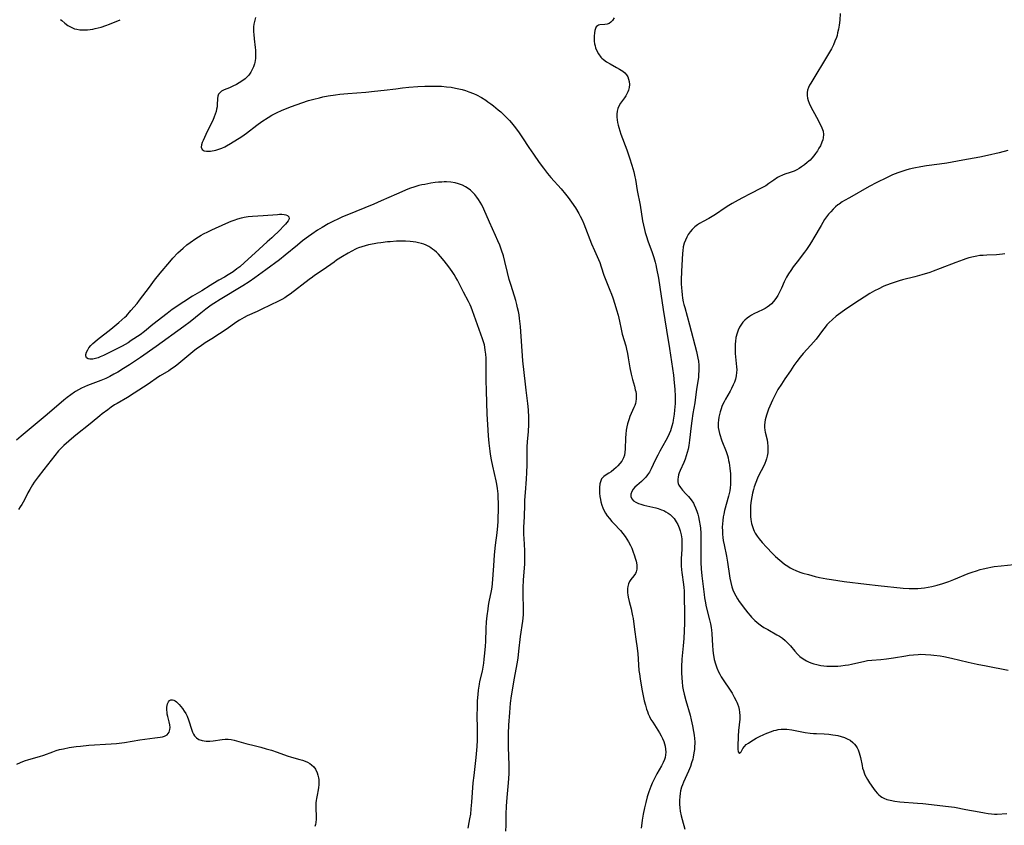
# Model space of a CAD drawing. Units: inches. Extents: x 2129106 to 2134506, y 208244 to 213694.
# Drawn here: x 2129680 to 2129889, y 209208 to 209378 of the extents above; entities that cross this region are included whole.
import ezdxf

# ---------------------------------------------------------------- set-up
doc = ezdxf.new("R2010")
doc.units = ezdxf.units.IN
doc.header["$MEASUREMENT"] = 0
doc.layers.add('c_31_T13S_R21E', color=80, linetype='Continuous')

msp = doc.modelspace()

# ---------------------------------------------------------------- linework, layer by layer
at = {"layer": 'c_31_T13S_R21E'}
for points in [[(2129688.77, 209378.45, 938), (2129689.03, 209378.2, 938), (2129689.65, 209377.65, 938), (2129690.29, 209377.17, 938), (2129690.98, 209376.77, 938), (2129691.71, 209376.47, 938), (2129692.18, 209376.35, 938), (2129692.88, 209376.25, 938), (2129693.6, 209376.22, 938), (2129694.44, 209376.25, 938), (2129695.02, 209376.31, 938), (2129695.6, 209376.4, 938), (2129696.11, 209376.5, 938), (2129696.72, 209376.64, 938), (2129697.33, 209376.81, 938), (2129698.33, 209377.14, 938), (2129699.14, 209377.46, 938), (2129701.38, 209378.39, 938)], [(2129730.06, 209378.85, 938), (2129729.82, 209378.02, 938), (2129729.71, 209377.43, 938), (2129729.65, 209376.84, 938), (2129729.62, 209376.35, 938), (2129729.63, 209375.79, 938), (2129729.66, 209375.23, 938), (2129729.76, 209374.33, 938), (2129730.01, 209372.53, 938), (2129730.06, 209371.92, 938), (2129730.08, 209371.05, 938), (2129730.03, 209370.19, 938), (2129729.89, 209369.35, 938), (2129729.81, 209369.01, 938), (2129729.62, 209368.4, 938), (2129729.37, 209367.81, 938), (2129729.06, 209367.26, 938), (2129728.61, 209366.62, 938), (2129728.23, 209366.21, 938), (2129727.83, 209365.84, 938), (2129727.16, 209365.35, 938), (2129726.61, 209365, 938), (2129726.05, 209364.69, 938), (2129725.26, 209364.3, 938), (2129724.54, 209363.98, 938), (2129723.43, 209363.53, 938), (2129722.84, 209363.22, 938), (2129722.53, 209362.99, 938), (2129722.22, 209362.61, 938), (2129722.04, 209362.18, 938), (2129721.97, 209361.7, 938), (2129721.94, 209360.37, 938), (2129721.9, 209359.9, 938), (2129721.82, 209359.44, 938), (2129721.71, 209358.97, 938), (2129721.53, 209358.39, 938), (2129721.32, 209357.8, 938), (2129720.98, 209357.02, 938), (2129719.81, 209354.69, 938), (2129718.93, 209352.83, 938), (2129718.73, 209352.36, 938), (2129718.59, 209351.92, 938), (2129718.53, 209351.39, 938), (2129718.78, 209350.88, 938), (2129719.21, 209350.63, 938), (2129719.64, 209350.55, 938), (2129720.04, 209350.53, 938), (2129720.49, 209350.55, 938), (2129720.87, 209350.61, 938), (2129721.26, 209350.68, 938), (2129721.68, 209350.79, 938), (2129722.29, 209350.98, 938), (2129722.91, 209351.21, 938), (2129723.53, 209351.48, 938), (2129723.93, 209351.68, 938), (2129724.72, 209352.15, 938), (2129727.17, 209353.67, 938), (2129728.16, 209354.36, 938), (2129730.35, 209356.03, 938), (2129731.41, 209356.8, 938), (2129732.73, 209357.69, 938), (2129733.48, 209358.14, 938), (2129734.06, 209358.46, 938), (2129734.65, 209358.76, 938), (2129735.53, 209359.16, 938), (2129736.42, 209359.54, 938), (2129737.64, 209360, 938), (2129739.87, 209360.78, 938), (2129741.24, 209361.24, 938), (2129742.42, 209361.58, 938), (2129743.6, 209361.87, 938), (2129744.33, 209362.03, 938)], [(2129805.98, 209378.76, 936), (2129805.63, 209378.23, 936), (2129805.29, 209377.87, 936), (2129804.91, 209377.6, 936), (2129804.48, 209377.44, 936), (2129804.03, 209377.37, 936), (2129802.99, 209377.33, 936), (2129802.71, 209377.26, 936), (2129802.45, 209377.12, 936), (2129802.21, 209376.87, 936), (2129802.03, 209376.52, 936), (2129801.89, 209376.09, 936), (2129801.8, 209375.61, 936), (2129801.75, 209374.92, 936), (2129801.75, 209374.38, 936), (2129801.78, 209373.83, 936), (2129801.85, 209373.27, 936), (2129801.94, 209372.85, 936), (2129802.06, 209372.44, 936), (2129802.26, 209371.9, 936), (2129802.65, 209371.15, 936), (2129803.16, 209370.48, 936), (2129803.4, 209370.22, 936), (2129803.72, 209369.93, 936), (2129804.4, 209369.44, 936), (2129805.14, 209369.02, 936), (2129806.51, 209368.29, 936), (2129807.12, 209367.94, 936), (2129807.82, 209367.47, 936), (2129808.24, 209367.1, 936), (2129808.59, 209366.69, 936), (2129808.86, 209366.26, 936), (2129809.06, 209365.81, 936), (2129809.18, 209365.3, 936), (2129809.22, 209364.67, 936), (2129809.15, 209364.03, 936), (2129809.01, 209363.49, 936), (2129808.86, 209363.1, 936), (2129808.68, 209362.72, 936), (2129808.44, 209362.27, 936), (2129808.16, 209361.84, 936), (2129807.37, 209360.7, 936), (2129807.08, 209360.22, 936), (2129806.8, 209359.59, 936), (2129806.66, 209359.01, 936), (2129806.59, 209358.39, 936), (2129806.59, 209357.75, 936), (2129806.64, 209357.17, 936), (2129806.73, 209356.62, 936), (2129806.86, 209356.06, 936), (2129806.99, 209355.57, 936), (2129807.21, 209354.88, 936), (2129807.44, 209354.18, 936), (2129808.65, 209350.84, 936), (2129809.24, 209349.13, 936), (2129809.75, 209347.55, 936), (2129810.14, 209346.16, 936), (2129810.38, 209345.14, 936), (2129810.49, 209344.52, 936), (2129810.87, 209342.24, 936), (2129811.52, 209339.09, 936), (2129812.02, 209335.79, 936), (2129812.2, 209334.87, 936), (2129812.4, 209333.95, 936), (2129812.57, 209333.29, 936), (2129812.81, 209332.51, 936), (2129813.15, 209331.53, 936), (2129814.03, 209329.07, 936), (2129814.39, 209328.02, 936), (2129814.66, 209327.07, 936), (2129814.82, 209326.45, 936), (2129814.99, 209325.68, 936), (2129815.37, 209323.65, 936), (2129815.69, 209321.77, 936), (2129816.37, 209317.04, 936), (2129817.06, 209312.64, 936), (2129817.72, 209308.78, 936), (2129818.55, 209303.12, 936), (2129818.71, 209301.46, 936), (2129818.81, 209300.13, 936), (2129818.88, 209298.62, 936), (2129818.89, 209297.88, 936), (2129818.88, 209297.14, 936), (2129818.85, 209296.42, 936), (2129818.8, 209295.7, 936), (2129818.71, 209294.87, 936), (2129818.51, 209293.6, 936), (2129818.4, 209293.03, 936), (2129818.22, 209292.31, 936), (2129818.08, 209291.81, 936), (2129817.91, 209291.32, 936), (2129817.64, 209290.66, 936), (2129817.44, 209290.22, 936), (2129816.96, 209289.3, 936), (2129815.64, 209286.99, 936), (2129815.21, 209286.21, 936), (2129814.67, 209285.13, 936), (2129813.84, 209283.3, 936), (2129813.45, 209282.58, 936), (2129813.06, 209282, 936), (2129812.68, 209281.52, 936), (2129812.27, 209281.08, 936), (2129811.76, 209280.59, 936), (2129810.78, 209279.75, 936), (2129810.37, 209279.37, 936), (2129810.02, 209278.98, 936), (2129809.71, 209278.51, 936), (2129809.53, 209277.91, 936), (2129809.55, 209277.39, 936), (2129809.75, 209276.9, 936), (2129810.11, 209276.52, 936), (2129810.57, 209276.22, 936), (2129811.12, 209275.96, 936), (2129811.62, 209275.79, 936), (2129812.31, 209275.59, 936), (2129814.8, 209275, 936), (2129815.32, 209274.85, 936), (2129816.04, 209274.62, 936), (2129816.51, 209274.43, 936), (2129816.95, 209274.21, 936), (2129817.43, 209273.92, 936), (2129817.87, 209273.59, 936), (2129818.3, 209273.2, 936), (2129818.69, 209272.75, 936), (2129819.15, 209272.08, 936), (2129819.48, 209271.47, 936), (2129819.75, 209270.82, 936), (2129819.97, 209270.15, 936), (2129820.17, 209269.28, 936), (2129820.29, 209268.43, 936), (2129820.35, 209267.29, 936), (2129820.32, 209266.26, 936), (2129820.2, 209264.22, 936), (2129820.19, 209263.53, 936), (2129820.21, 209262.71, 936), (2129820.26, 209261.88, 936), (2129820.32, 209261.31, 936), (2129820.7, 209258.77, 936), (2129820.77, 209258.13, 936), (2129820.81, 209257.44, 936), (2129820.83, 209256.78, 936), (2129820.88, 209252.16, 936), (2129820.86, 209250.59, 936), (2129820.73, 209247.37, 936), (2129820.62, 209245.79, 936), (2129820.35, 209242.96, 936), (2129820.26, 209241.34, 936), (2129820.25, 209240.16, 936), (2129820.3, 209238.98, 936), (2129820.37, 209238.18, 936), (2129820.5, 209237.19, 936), (2129820.62, 209236.48, 936), (2129820.81, 209235.56, 936), (2129821.15, 209234.21, 936), (2129822.06, 209231.11, 936), (2129822.31, 209230.17, 936), (2129822.59, 209228.9, 936), (2129822.82, 209227.65, 936), (2129822.93, 209226.92, 936), (2129823, 209226.19, 936), (2129823.05, 209225.46, 936), (2129823.05, 209225.07, 936), (2129823.04, 209224.54, 936), (2129822.99, 209223.84, 936), (2129822.9, 209223.15, 936), (2129822.73, 209222.24, 936), (2129822.62, 209221.8, 936), (2129822.39, 209221.03, 936), (2129822.13, 209220.27, 936), (2129821.73, 209219.26, 936), (2129820.67, 209216.93, 936), (2129820.44, 209216.38, 936), (2129820.27, 209215.89, 936), (2129820.07, 209215.13, 936), (2129819.95, 209214.53, 936), (2129819.87, 209213.93, 936), (2129819.82, 209213.08, 936), (2129819.83, 209212.27, 936), (2129819.89, 209211.52, 936), (2129819.99, 209210.78, 936), (2129820.19, 209209.79, 936), (2129820.38, 209209.04, 936), (2129820.99, 209207, 936)], [(2129853.85, 209379.69, 934), (2129853.75, 209378.3, 934), (2129853.62, 209377.2, 934), (2129853.49, 209376.38, 934), (2129853.32, 209375.57, 934), (2129853.19, 209375.07, 934), (2129853.05, 209374.64, 934), (2129852.75, 209373.85, 934), (2129852.41, 209373.08, 934), (2129851.99, 209372.24, 934), (2129851.38, 209371.14, 934), (2129847.63, 209364.98, 934), (2129847.37, 209364.49, 934), (2129847.14, 209364, 934), (2129846.96, 209363.48, 934), (2129846.86, 209362.94, 934), (2129846.85, 209362.36, 934), (2129846.94, 209361.78, 934), (2129847.09, 209361.24, 934), (2129847.3, 209360.69, 934), (2129847.64, 209359.96, 934), (2129848.84, 209357.75, 934), (2129849.53, 209356.43, 934), (2129849.98, 209355.47, 934), (2129850.22, 209354.76, 934), (2129850.32, 209354.06, 934), (2129850.27, 209353.39, 934), (2129850.15, 209352.92, 934), (2129849.99, 209352.45, 934), (2129849.66, 209351.71, 934), (2129849.37, 209351.17, 934), (2129849.02, 209350.61, 934), (2129848.65, 209350.06, 934), (2129848.28, 209349.56, 934), (2129847.88, 209349.08, 934), (2129847.47, 209348.63, 934), (2129847.23, 209348.41, 934), (2129846.9, 209348.13, 934), (2129846.28, 209347.66, 934), (2129845.66, 209347.23, 934), (2129845.18, 209346.91, 934), (2129844.69, 209346.62, 934), (2129844.08, 209346.31, 934), (2129843.28, 209346.02, 934), (2129842.12, 209345.65, 934), (2129841.67, 209345.47, 934), (2129841.02, 209345.17, 934), (2129840.61, 209344.94, 934), (2129839.8, 209344.42, 934), (2129838.74, 209343.68, 934), (2129838.08, 209343.24, 934), (2129837.71, 209343.01, 934), (2129837.01, 209342.62, 934), (2129834.96, 209341.59, 934), (2129833.04, 209340.6, 934), (2129831.65, 209339.85, 934), (2129830.95, 209339.45, 934), (2129830.27, 209339.04, 934), (2129829.48, 209338.53, 934), (2129827.42, 209337.12, 934), (2129826.75, 209336.69, 934), (2129826.07, 209336.29, 934), (2129824.82, 209335.64, 934), (2129824.05, 209335.22, 934), (2129823.67, 209334.98, 934), (2129823.06, 209334.5, 934), (2129822.5, 209333.96, 934), (2129822.07, 209333.45, 934), (2129821.7, 209332.91, 934), (2129821.37, 209332.33, 934), (2129821.08, 209331.7, 934), (2129820.84, 209331.04, 934), (2129820.64, 209330.26, 934), (2129820.51, 209329.43, 934), (2129820.47, 209328.92, 934), (2129820.27, 209325.04, 934), (2129820.21, 209323.29, 934), (2129820.21, 209322.45, 934), (2129820.24, 209321.6, 934), (2129820.29, 209320.89, 934), (2129820.38, 209320.14, 934), (2129820.5, 209319.39, 934), (2129820.64, 209318.65, 934), (2129820.77, 209318.07, 934), (2129820.94, 209317.42, 934), (2129821.95, 209313.77, 934), (2129823.41, 209308.13, 934), (2129823.57, 209307.44, 934), (2129823.72, 209306.74, 934), (2129823.83, 209306.07, 934), (2129823.92, 209305.22, 934), (2129823.94, 209304.64, 934), (2129823.93, 209304.07, 934), (2129823.88, 209303.2, 934), (2129823.82, 209302.63, 934), (2129823.46, 209300.12, 934), (2129823.09, 209297.27, 934), (2129822.68, 209295.02, 934), (2129822.43, 209293.48, 934), (2129822.29, 209292.38, 934), (2129821.97, 209289.34, 934), (2129821.8, 209288.19, 934), (2129821.65, 209287.46, 934), (2129821.47, 209286.73, 934), (2129821.27, 209286.03, 934), (2129821.03, 209285.34, 934), (2129820.74, 209284.62, 934), (2129819.96, 209282.9, 934), (2129819.78, 209282.46, 934), (2129819.63, 209282.02, 934), (2129819.52, 209281.54, 934), (2129819.47, 209281.06, 934), (2129819.49, 209280.55, 934), (2129819.56, 209280.19, 934), (2129819.68, 209279.85, 934), (2129820.01, 209279.31, 934), (2129820.45, 209278.79, 934), (2129821.19, 209278.02, 934), (2129821.73, 209277.43, 934), (2129822.28, 209276.74, 934), (2129822.77, 209275.99, 934), (2129822.94, 209275.67, 934), (2129823.24, 209275.02, 934), (2129823.49, 209274.35, 934), (2129823.71, 209273.66, 934), (2129823.85, 209273.12, 934), (2129824.01, 209272.37, 934), (2129824.2, 209271.24, 934), (2129824.27, 209270.72, 934), (2129824.35, 209269.65, 934), (2129824.38, 209268.23, 934), (2129824.35, 209264.96, 934), (2129824.37, 209263.45, 934), (2129824.44, 209262.09, 934), (2129824.56, 209260.6, 934), (2129825.03, 209256.67, 934), (2129825.12, 209255.96, 934), (2129825.24, 209255.24, 934), (2129825.49, 209254.09, 934), (2129826.2, 209251.3, 934), (2129826.37, 209250.49, 934), (2129826.52, 209249.67, 934), (2129826.6, 209249.09, 934), (2129826.67, 209248.42, 934), (2129826.82, 209245.77, 934), (2129826.87, 209244.98, 934), (2129826.96, 209244.19, 934), (2129827.08, 209243.4, 934), (2129827.18, 209242.89, 934), (2129827.42, 209242, 934), (2129827.73, 209241.14, 934), (2129828.11, 209240.31, 934), (2129828.39, 209239.78, 934), (2129828.68, 209239.26, 934), (2129829.09, 209238.6, 934), (2129830.54, 209236.42, 934), (2129830.97, 209235.76, 934), (2129831.44, 209234.96, 934), (2129831.86, 209234.14, 934), (2129831.98, 209233.86, 934), (2129832.11, 209233.53, 934), (2129832.3, 209232.94, 934), (2129832.44, 209232.34, 934), (2129832.54, 209231.74, 934), (2129832.6, 209231.01, 934), (2129832.58, 209230.28, 934), (2129832.32, 209227.86, 934), (2129832.25, 209226.68, 934), (2129832.21, 209224.5, 934), (2129832.21, 209223.9, 934), (2129832.26, 209223.33, 934), (2129832.52, 209223.02, 934), (2129832.87, 209223.37, 934), (2129833.26, 209224.08, 934), (2129833.59, 209224.52, 934), (2129833.97, 209224.88, 934), (2129834.42, 209225.23, 934), (2129834.93, 209225.56, 934), (2129836.1, 209226.24, 934), (2129836.8, 209226.61, 934), (2129837.7, 209227.05, 934), (2129838.31, 209227.31, 934), (2129839.29, 209227.68, 934), (2129839.83, 209227.86, 934), (2129840.27, 209227.98, 934), (2129840.72, 209228.08, 934), (2129841.34, 209228.16, 934), (2129842.08, 209228.18, 934), (2129842.59, 209228.14, 934), (2129843.6, 209227.99, 934), (2129846.41, 209227.48, 934), (2129847.51, 209227.33, 934), (2129848.19, 209227.26, 934), (2129848.87, 209227.22, 934), (2129850.48, 209227.14, 934), (2129851.43, 209227.08, 934), (2129852.31, 209226.99, 934), (2129852.84, 209226.91, 934), (2129853.36, 209226.81, 934), (2129854.04, 209226.64, 934), (2129854.75, 209226.41, 934), (2129855.37, 209226.14, 934), (2129855.94, 209225.82, 934), (2129856.55, 209225.34, 934), (2129856.88, 209225, 934), (2129857.17, 209224.63, 934), (2129857.44, 209224.21, 934), (2129857.66, 209223.75, 934), (2129857.89, 209223.12, 934), (2129858.04, 209222.63, 934), (2129858.16, 209222.14, 934), (2129858.49, 209220.47, 934), (2129858.61, 209219.93, 934), (2129858.76, 209219.4, 934), (2129858.92, 209218.93, 934), (2129859.11, 209218.47, 934), (2129859.35, 209217.98, 934), (2129859.62, 209217.49, 934), (2129860.06, 209216.78, 934), (2129860.88, 209215.58, 934), (2129861.24, 209215.11, 934), (2129861.74, 209214.54, 934), (2129862.05, 209214.24, 934), (2129862.38, 209213.97, 934), (2129862.69, 209213.77, 934), (2129863.11, 209213.54, 934), (2129863.74, 209213.3, 934), (2129864.41, 209213.11, 934), (2129865.44, 209212.92, 934), (2129866.52, 209212.79, 934), (2129870.21, 209212.52, 934), (2129871.33, 209212.42, 934), (2129876.78, 209211.8, 934), (2129878.09, 209211.61, 934), (2129880.46, 209211.16, 934), (2129883.29, 209210.68, 934), (2129884.44, 209210.44, 934), (2129885.16, 209210.31, 934), (2129885.88, 209210.22, 934), (2129886.5, 209210.18, 934), (2129887.13, 209210.18, 934), (2129889.17, 209210.31, 934)], [(2129744.33, 209362.03, 938), (2129745.42, 209362.24, 938), (2129747, 209362.48, 938), (2129747.87, 209362.59, 938), (2129749.58, 209362.76, 938), (2129753.42, 209363.06, 938), (2129755.27, 209363.23, 938), (2129757.28, 209363.44, 938), (2129759.78, 209363.77, 938), (2129761.19, 209363.94, 938), (2129762.54, 209364.07, 938), (2129764.41, 209364.22, 938), (2129765.89, 209364.3, 938), (2129767.02, 209364.33, 938), (2129768.23, 209364.34, 938), (2129768.83, 209364.32, 938), (2129769.43, 209364.29, 938), (2129770.52, 209364.2, 938), (2129771.48, 209364.07, 938), (2129772.42, 209363.91, 938), (2129773.11, 209363.76, 938), (2129773.82, 209363.58, 938), (2129774.53, 209363.38, 938), (2129775.22, 209363.14, 938), (2129776.22, 209362.73, 938), (2129776.83, 209362.45, 938), (2129777.89, 209361.89, 938), (2129778.82, 209361.32, 938), (2129779.27, 209361.02, 938), (2129779.87, 209360.6, 938), (2129780.45, 209360.15, 938), (2129781.46, 209359.32, 938), (2129782.01, 209358.84, 938), (2129782.55, 209358.34, 938), (2129783.2, 209357.71, 938), (2129783.83, 209357.05, 938), (2129784.28, 209356.53, 938), (2129784.83, 209355.86, 938), (2129785.73, 209354.65, 938), (2129786.59, 209353.4, 938), (2129787.94, 209351.29, 938), (2129788.89, 209349.88, 938), (2129790.09, 209348.18, 938), (2129791, 209346.92, 938), (2129791.88, 209345.8, 938), (2129792.58, 209345, 938), (2129794.76, 209342.58, 938), (2129795.7, 209341.46, 938), (2129796.27, 209340.73, 938), (2129796.98, 209339.74, 938), (2129797.78, 209338.54, 938), (2129798.48, 209337.38, 938), (2129798.81, 209336.8, 938), (2129799.2, 209336.01, 938), (2129799.57, 209335.18, 938), (2129801.2, 209330.95, 938), (2129801.81, 209329.51, 938), (2129802.66, 209327.62, 938), (2129802.93, 209326.97, 938), (2129803.26, 209326.05, 938), (2129803.83, 209324.27, 938), (2129804.08, 209323.58, 938), (2129804.35, 209322.9, 938), (2129805.11, 209321.11, 938), (2129805.45, 209320.25, 938), (2129805.72, 209319.49, 938), (2129806.16, 209318.14, 938), (2129806.52, 209316.95, 938), (2129806.83, 209315.8, 938), (2129807.11, 209314.56, 938), (2129807.46, 209312.85, 938), (2129807.71, 209311.79, 938), (2129808.44, 209309.3, 938), (2129808.62, 209308.6, 938), (2129808.81, 209307.69, 938), (2129808.99, 209306.78, 938), (2129809.33, 209304.66, 938), (2129809.59, 209303.3, 938), (2129809.87, 209302.19, 938), (2129810.27, 209300.82, 938), (2129810.47, 209300.04, 938), (2129810.55, 209299.68, 938), (2129810.62, 209299.19, 938), (2129810.66, 209298.69, 938), (2129810.66, 209298.11, 938), (2129810.59, 209297.54, 938), (2129810.49, 209297.12, 938), (2129810.35, 209296.7, 938), (2129810.18, 209296.28, 938), (2129809.59, 209294.97, 938), (2129809.33, 209294.35, 938), (2129809.14, 209293.84, 938), (2129809.01, 209293.47, 938), (2129808.82, 209292.82, 938), (2129808.67, 209292.15, 938), (2129808.55, 209291.47, 938), (2129808.45, 209290.6, 938), (2129808.41, 209289.82, 938), (2129808.34, 209287.43, 938), (2129808.27, 209286.78, 938), (2129808.16, 209286.16, 938), (2129807.99, 209285.64, 938), (2129807.77, 209285.19, 938), (2129807.61, 209284.94, 938), (2129807.21, 209284.42, 938), (2129806.76, 209283.92, 938), (2129806.39, 209283.56, 938), (2129805.92, 209283.13, 938), (2129805.33, 209282.67, 938), (2129804.9, 209282.37, 938), (2129804.31, 209282, 938), (2129803.78, 209281.63, 938), (2129803.52, 209281.38, 938), (2129803.33, 209281.14, 938), (2129803.14, 209280.75, 938), (2129802.96, 209280.09, 938), (2129802.88, 209279.35, 938), (2129802.86, 209278.92, 938), (2129802.88, 209278.1, 938), (2129802.95, 209277.44, 938), (2129803.07, 209276.77, 938), (2129803.18, 209276.3, 938), (2129803.38, 209275.62, 938), (2129803.6, 209275.01, 938), (2129803.88, 209274.42, 938), (2129804.19, 209273.88, 938), (2129804.54, 209273.36, 938), (2129805, 209272.75, 938), (2129805.51, 209272.16, 938), (2129805.94, 209271.69, 938), (2129807.31, 209270.23, 938), (2129807.83, 209269.62, 938), (2129808.35, 209268.93, 938), (2129808.7, 209268.39, 938), (2129809.03, 209267.83, 938), (2129809.45, 209267.03, 938), (2129809.72, 209266.45, 938), (2129809.96, 209265.86, 938), (2129810.3, 209264.89, 938), (2129810.45, 209264.38, 938), (2129810.62, 209263.73, 938), (2129810.77, 209262.98, 938), (2129810.81, 209262.51, 938), (2129810.79, 209262.05, 938), (2129810.74, 209261.74, 938), (2129810.65, 209261.44, 938), (2129810.51, 209261.14, 938), (2129810.17, 209260.64, 938), (2129809.53, 209259.84, 938), (2129809.25, 209259.41, 938), (2129809.03, 209258.91, 938), (2129808.88, 209258.38, 938), (2129808.82, 209257.92, 938), (2129808.81, 209257.51, 938), (2129808.83, 209257.05, 938), (2129808.89, 209256.57, 938), (2129808.98, 209256.11, 938), (2129809.19, 209255.16, 938), (2129809.59, 209253.61, 938), (2129809.76, 209252.88, 938), (2129809.9, 209252.14, 938), (2129809.99, 209251.6, 938), (2129810.28, 209249.23, 938), (2129810.68, 209246.7, 938), (2129810.81, 209245.81, 938), (2129810.98, 209244.2, 938), (2129811.25, 209240.57, 938), (2129811.33, 209239.86, 938), (2129811.49, 209238.8, 938), (2129811.88, 209236.62, 938), (2129812.38, 209234.19, 938), (2129812.62, 209233.22, 938), (2129812.86, 209232.38, 938), (2129813.03, 209231.89, 938), (2129813.21, 209231.41, 938), (2129813.48, 209230.81, 938), (2129813.79, 209230.24, 938), (2129814.15, 209229.64, 938), (2129815.25, 209227.96, 938), (2129815.61, 209227.37, 938), (2129815.94, 209226.76, 938), (2129816.24, 209226.16, 938), (2129816.49, 209225.55, 938), (2129816.66, 209225.04, 938), (2129816.79, 209224.55, 938), (2129816.89, 209223.93, 938), (2129816.92, 209223.32, 938), (2129816.88, 209222.7, 938), (2129816.78, 209222.19, 938), (2129816.65, 209221.75, 938), (2129816.37, 209221.08, 938), (2129816.04, 209220.43, 938), (2129815.05, 209218.69, 938), (2129814.62, 209217.86, 938), (2129814.07, 209216.72, 938), (2129813.78, 209216.05, 938), (2129813.35, 209214.88, 938), (2129813.01, 209213.82, 938), (2129812.67, 209212.61, 938), (2129812.39, 209211.48, 938), (2129812.11, 209210.14, 938), (2129811.92, 209208.92, 938), (2129811.84, 209208.23, 938), (2129811.74, 209207.19, 938)], [(2129889.39, 209350.66, 932), (2129887.52, 209350.2, 932), (2129885.03, 209349.64, 932), (2129883.41, 209349.3, 932), (2129879.83, 209348.67, 932), (2129876.45, 209348.04, 932), (2129874.92, 209347.8, 932), (2129872.17, 209347.42, 932), (2129870.92, 209347.23, 932), (2129869.46, 209346.96, 932), (2129868.43, 209346.72, 932), (2129867.76, 209346.54, 932), (2129867.09, 209346.33, 932), (2129866.1, 209345.99, 932), (2129865.53, 209345.76, 932), (2129864.97, 209345.52, 932), (2129863.68, 209344.9, 932), (2129861.65, 209343.9, 932), (2129860, 209343.05, 932), (2129855.8, 209340.7, 932), (2129854.77, 209340.1, 932), (2129854.29, 209339.8, 932), (2129853.62, 209339.35, 932), (2129853.36, 209339.15, 932), (2129852.89, 209338.76, 932), (2129852.35, 209338.26, 932), (2129851.85, 209337.72, 932), (2129851.4, 209337.19, 932), (2129850.98, 209336.63, 932), (2129850.57, 209336.06, 932), (2129850.18, 209335.44, 932), (2129849.8, 209334.81, 932), (2129848.31, 209332.18, 932), (2129847.81, 209331.36, 932), (2129847.3, 209330.56, 932), (2129846.71, 209329.73, 932), (2129846.31, 209329.18, 932), (2129844.73, 209327.13, 932), (2129843.93, 209326.05, 932), (2129843.4, 209325.29, 932), (2129842.93, 209324.58, 932), (2129842.5, 209323.87, 932), (2129842.35, 209323.57, 932), (2129842.03, 209322.9, 932), (2129841.44, 209321.54, 932), (2129841.02, 209320.67, 932), (2129840.64, 209319.99, 932), (2129840.22, 209319.34, 932), (2129839.72, 209318.7, 932), (2129839.31, 209318.25, 932), (2129838.86, 209317.85, 932), (2129838.42, 209317.52, 932), (2129837.96, 209317.22, 932), (2129837.43, 209316.94, 932), (2129835.54, 209316.1, 932), (2129835.09, 209315.85, 932), (2129834.65, 209315.57, 932), (2129834.13, 209315.18, 932), (2129833.64, 209314.73, 932), (2129833.26, 209314.31, 932), (2129832.94, 209313.9, 932), (2129832.55, 209313.28, 932), (2129832.24, 209312.62, 932), (2129832.02, 209312, 932), (2129831.79, 209311.12, 932), (2129831.66, 209310.24, 932), (2129831.61, 209309.73, 932), (2129831.59, 209309.21, 932), (2129831.59, 209308.72, 932), (2129831.64, 209307.68, 932), (2129831.91, 209304.86, 932), (2129831.94, 209304.27, 932), (2129831.92, 209303.69, 932), (2129831.83, 209302.98, 932), (2129831.67, 209302.29, 932), (2129831.46, 209301.66, 932), (2129831.21, 209301.04, 932), (2129830.87, 209300.3, 932), (2129830.58, 209299.75, 932), (2129829.59, 209298.03, 932), (2129829.28, 209297.45, 932), (2129829.04, 209296.96, 932), (2129828.83, 209296.47, 932), (2129828.64, 209295.97, 932), (2129828.45, 209295.37, 932), (2129828.29, 209294.78, 932), (2129828.16, 209294.19, 932), (2129828.08, 209293.59, 932), (2129828.03, 209292.99, 932), (2129828.02, 209292.51, 932), (2129828.04, 209292.03, 932), (2129828.13, 209291.4, 932), (2129828.3, 209290.75, 932), (2129828.83, 209289.24, 932), (2129829.69, 209286.95, 932), (2129829.98, 209286.09, 932), (2129830.12, 209285.59, 932), (2129830.23, 209285.08, 932), (2129830.34, 209284.53, 932), (2129830.5, 209283.45, 932), (2129830.61, 209282.19, 932), (2129830.65, 209281.5, 932), (2129830.66, 209280.63, 932), (2129830.63, 209279.95, 932), (2129830.56, 209279.27, 932), (2129830.46, 209278.64, 932), (2129830.21, 209277.51, 932), (2129829.36, 209274.44, 932), (2129829.19, 209273.71, 932), (2129829.08, 209273.09, 932), (2129828.99, 209272.37, 932), (2129828.93, 209271.65, 932), (2129828.9, 209270.92, 932), (2129828.91, 209270.17, 932), (2129828.95, 209269.43, 932), (2129829.02, 209268.77, 932), (2129829.1, 209268.12, 932), (2129829.26, 209267.19, 932), (2129829.77, 209264.78, 932), (2129830, 209263.53, 932), (2129830.41, 209260.63, 932), (2129830.49, 209260.13, 932), (2129830.67, 209259.21, 932), (2129830.91, 209258.31, 932), (2129831.15, 209257.66, 932), (2129831.43, 209257.02, 932), (2129831.76, 209256.38, 932), (2129832.12, 209255.75, 932), (2129832.48, 209255.18, 932), (2129832.93, 209254.56, 932), (2129833.32, 209254.04, 932), (2129834.31, 209252.79, 932), (2129834.78, 209252.22, 932), (2129835.1, 209251.85, 932), (2129835.75, 209251.19, 932), (2129836.18, 209250.81, 932), (2129836.63, 209250.45, 932), (2129837.17, 209250.07, 932), (2129837.72, 209249.71, 932), (2129838.53, 209249.23, 932), (2129840.47, 209248.16, 932), (2129841, 209247.84, 932), (2129841.64, 209247.4, 932), (2129842.24, 209246.9, 932), (2129842.8, 209246.36, 932), (2129843.32, 209245.79, 932), (2129844.23, 209244.7, 932), (2129844.81, 209244.07, 932), (2129845.32, 209243.58, 932), (2129845.99, 209243.06, 932), (2129846.72, 209242.62, 932), (2129847.17, 209242.4, 932), (2129847.63, 209242.2, 932), (2129848.28, 209241.99, 932), (2129848.94, 209241.82, 932), (2129849.73, 209241.67, 932), (2129850.41, 209241.58, 932), (2129851.03, 209241.53, 932), (2129851.64, 209241.5, 932), (2129852.74, 209241.5, 932), (2129853.34, 209241.53, 932), (2129854.02, 209241.58, 932), (2129854.9, 209241.69, 932), (2129855.59, 209241.8, 932), (2129856.27, 209241.92, 932), (2129859.09, 209242.57, 932), (2129859.66, 209242.67, 932), (2129860.54, 209242.77, 932), (2129862.44, 209242.9, 932), (2129863.67, 209243.03, 932), (2129865.17, 209243.24, 932), (2129867.77, 209243.7, 932), (2129868.45, 209243.81, 932), (2129869.36, 209243.92, 932), (2129870.34, 209243.99, 932), (2129870.88, 209244.01, 932), (2129871.93, 209244, 932), (2129873.06, 209243.92, 932), (2129873.67, 209243.86, 932), (2129875.02, 209243.67, 932), (2129875.8, 209243.53, 932), (2129877.44, 209243.19, 932), (2129880.96, 209242.36, 932), (2129882.85, 209241.94, 932), (2129884.77, 209241.55, 932), (2129889.42, 209240.64, 932)], [(2129783.06, 209206.53, 938), (2129783.1, 209207.81, 938), (2129783.15, 209210.16, 938), (2129783.23, 209211.84, 938), (2129783.36, 209213.71, 938), (2129783.63, 209216.83, 938), (2129783.74, 209218.69, 938), (2129783.75, 209219.58, 938), (2129783.74, 209220.52, 938), (2129783.64, 209224.37, 938), (2129783.62, 209225.98, 938), (2129783.63, 209227.27, 938), (2129783.69, 209228.99, 938), (2129783.88, 209231.68, 938), (2129784.07, 209233.65, 938), (2129784.29, 209235.23, 938), (2129784.9, 209238.93, 938), (2129785.46, 209242.01, 938), (2129785.66, 209243.21, 938), (2129785.84, 209244.67, 938), (2129786.19, 209247.78, 938), (2129786.64, 209251.05, 938), (2129786.77, 209252.35, 938), (2129786.79, 209253.09, 938), (2129786.79, 209253.82, 938), (2129786.72, 209256.56, 938), (2129786.72, 209258.16, 938), (2129786.79, 209259.74, 938), (2129787.05, 209263.2, 938), (2129787.09, 209264.4, 938), (2129787.05, 209266, 938), (2129786.93, 209268.51, 938), (2129786.89, 209269.4, 938), (2129786.89, 209270.15, 938), (2129786.9, 209270.89, 938), (2129787, 209273.18, 938), (2129787.05, 209275.64, 938), (2129787.09, 209276.68, 938), (2129787.21, 209278.25, 938), (2129787.44, 209281.06, 938), (2129787.53, 209282.48, 938), (2129787.57, 209284.12, 938), (2129787.56, 209286.54, 938), (2129787.59, 209287.93, 938), (2129787.67, 209289.02, 938), (2129787.87, 209291.2, 938), (2129787.94, 209292.65, 938), (2129787.94, 209293.44, 938), (2129787.93, 209294.16, 938), (2129787.84, 209295.75, 938), (2129787.7, 209297.14, 938), (2129787.34, 209299.95, 938), (2129787.19, 209301.22, 938), (2129786.66, 209306.18, 938), (2129786.14, 209313.44, 938), (2129786.04, 209314.55, 938), (2129785.98, 209315.13, 938), (2129785.87, 209315.88, 938), (2129785.73, 209316.62, 938), (2129785.56, 209317.38, 938), (2129785.38, 209318.11, 938), (2129785.14, 209318.96, 938), (2129784.16, 209322.08, 938), (2129783.78, 209323.37, 938), (2129783.39, 209324.88, 938), (2129782.86, 209327.16, 938), (2129782.53, 209328.39, 938), (2129782.16, 209329.57, 938), (2129781.77, 209330.64, 938), (2129781.39, 209331.55, 938), (2129780.89, 209332.68, 938), (2129779.57, 209335.48, 938), (2129778.37, 209338.24, 938), (2129777.94, 209339.15, 938), (2129777.61, 209339.75, 938), (2129777.27, 209340.29, 938), (2129776.92, 209340.8, 938), (2129776.47, 209341.37, 938), (2129775.98, 209341.89, 938), (2129775.55, 209342.29, 938), (2129775.08, 209342.65, 938), (2129774.49, 209343.02, 938), (2129773.85, 209343.33, 938), (2129773.06, 209343.62, 938), (2129772.35, 209343.81, 938), (2129771.44, 209343.96, 938), (2129770.51, 209344.02, 938), (2129770, 209344.02, 938), (2129769.49, 209344, 938), (2129768.8, 209343.95, 938), (2129768.11, 209343.88, 938), (2129767.2, 209343.75, 938), (2129765.87, 209343.52, 938), (2129765.25, 209343.4, 938), (2129764.63, 209343.25, 938), (2129763.59, 209342.95, 938), (2129762.84, 209342.69, 938), (2129762.3, 209342.48, 938), (2129759.89, 209341.45, 938), (2129756.69, 209340.01, 938), (2129755.11, 209339.32, 938), (2129753.2, 209338.53, 938), (2129749.39, 209337.03, 938), (2129748.49, 209336.65, 938), (2129747.36, 209336.11, 938), (2129746.72, 209335.8, 938), (2129745.45, 209335.13, 938), (2129744.18, 209334.4, 938), (2129743.16, 209333.79, 938), (2129741.96, 209333, 938), (2129741.26, 209332.5, 938), (2129740.02, 209331.56, 938), (2129738.92, 209330.66, 938), (2129736.33, 209328.52, 938), (2129735.13, 209327.57, 938), (2129732.21, 209325.39, 938), (2129729.87, 209323.7, 938), (2129728.73, 209322.9, 938), (2129727.34, 209322, 938), (2129722.56, 209319.17, 938), (2129721.21, 209318.31, 938), (2129720.66, 209317.93, 938), (2129719.5, 209317.06, 938), (2129718.48, 209316.25, 938), (2129716.21, 209314.4, 938), (2129714.9, 209313.39, 938), (2129708.98, 209309.16, 938), (2129705.69, 209306.88, 938), (2129703.39, 209305.33, 938), (2129702.1, 209304.5, 938), (2129700.87, 209303.76, 938), (2129700.08, 209303.31, 938), (2129699.21, 209302.84, 938), (2129698.33, 209302.42, 938), (2129697.29, 209301.97, 938), (2129694.5, 209300.92, 938), (2129693.81, 209300.64, 938), (2129693.18, 209300.35, 938), (2129692.56, 209300.04, 938), (2129691.96, 209299.69, 938), (2129691.69, 209299.51, 938), (2129690.91, 209298.96, 938), (2129690.15, 209298.36, 938), (2129689.46, 209297.8, 938), (2129685.91, 209294.8, 938), (2129680.4, 209290.19, 938), (2129679.47, 209289.37, 938)], [(2129775.05, 209207.2, 936), (2129775.32, 209208.43, 936), (2129775.46, 209209.14, 936), (2129775.61, 209210.19, 936), (2129775.74, 209211.29, 936), (2129775.87, 209212.71, 936), (2129776.16, 209216.77, 936), (2129776.32, 209218.37, 936), (2129776.75, 209222.17, 936), (2129776.96, 209224.46, 936), (2129777.03, 209225.81, 936), (2129777.06, 209226.98, 936), (2129777.06, 209228.17, 936), (2129777.02, 209231.17, 936), (2129777.03, 209232.64, 936), (2129777.08, 209234.15, 936), (2129777.19, 209235.51, 936), (2129777.29, 209236.43, 936), (2129777.48, 209237.66, 936), (2129777.58, 209238.23, 936), (2129778.08, 209240.44, 936), (2129778.24, 209241.28, 936), (2129778.38, 209242.13, 936), (2129778.5, 209242.98, 936), (2129778.64, 209244.27, 936), (2129778.75, 209245.73, 936), (2129778.81, 209246.72, 936), (2129778.9, 209249.45, 936), (2129778.99, 209250.89, 936), (2129779.11, 209252.14, 936), (2129779.29, 209253.56, 936), (2129779.42, 209254.35, 936), (2129779.56, 209255.11, 936), (2129780.03, 209257.45, 936), (2129780.17, 209258.25, 936), (2129780.25, 209258.97, 936), (2129780.5, 209262.72, 936), (2129780.68, 209265.06, 936), (2129780.89, 209267.14, 936), (2129781.22, 209269.73, 936), (2129781.35, 209271.19, 936), (2129781.41, 209272.14, 936), (2129781.46, 209273.24, 936), (2129781.47, 209274.2, 936), (2129781.47, 209276.1, 936), (2129781.44, 209277.11, 936), (2129781.4, 209278.01, 936), (2129781.3, 209279.1, 936), (2129781.17, 209280.02, 936), (2129781.02, 209280.76, 936), (2129780.28, 209283.87, 936), (2129780.01, 209285.2, 936), (2129779.8, 209286.4, 936), (2129779.71, 209287.02, 936), (2129779.51, 209288.69, 936), (2129779.38, 209290.25, 936), (2129779.23, 209292.66, 936), (2129779.13, 209294.83, 936), (2129778.93, 209299.78, 936), (2129778.9, 209302.05, 936), (2129778.9, 209305.66, 936), (2129778.87, 209306.73, 936), (2129778.81, 209307.59, 936), (2129778.71, 209308.43, 936), (2129778.61, 209309.06, 936), (2129778.51, 209309.52, 936), (2129778.34, 209310.17, 936), (2129778.14, 209310.81, 936), (2129776.02, 209316.75, 936), (2129775.72, 209317.52, 936), (2129775.5, 209318.01, 936), (2129775.16, 209318.72, 936), (2129774.08, 209320.72, 936), (2129772.8, 209323.21, 936), (2129772.49, 209323.78, 936), (2129772.1, 209324.43, 936), (2129771.67, 209325.07, 936), (2129770.96, 209326.06, 936), (2129770.03, 209327.3, 936), (2129769.25, 209328.25, 936), (2129768.82, 209328.71, 936), (2129768.38, 209329.14, 936), (2129767.98, 209329.49, 936), (2129767.56, 209329.83, 936), (2129767.17, 209330.1, 936), (2129766.76, 209330.35, 936), (2129766.18, 209330.64, 936), (2129765.71, 209330.83, 936), (2129765.22, 209330.99, 936), (2129764.55, 209331.17, 936), (2129763.98, 209331.28, 936), (2129763.4, 209331.37, 936), (2129762.77, 209331.44, 936), (2129761.78, 209331.49, 936), (2129761.12, 209331.5, 936), (2129759.9, 209331.47, 936), (2129758.56, 209331.37, 936), (2129758, 209331.32, 936), (2129756.62, 209331.15, 936), (2129755.9, 209331.04, 936), (2129755.18, 209330.92, 936), (2129753.98, 209330.68, 936), (2129753.27, 209330.5, 936), (2129752.57, 209330.3, 936), (2129751.88, 209330.06, 936), (2129751.51, 209329.91, 936), (2129751.22, 209329.78, 936), (2129750.44, 209329.38, 936), (2129749.68, 209328.96, 936), (2129748.45, 209328.23, 936), (2129747.23, 209327.45, 936), (2129746.67, 209327.06, 936), (2129744.35, 209325.4, 936), (2129742.57, 209324.22, 936), (2129742.09, 209323.88, 936), (2129741.41, 209323.37, 936), (2129737.36, 209320.27, 936), (2129736.81, 209319.88, 936), (2129736.23, 209319.51, 936), (2129735.64, 209319.17, 936), (2129735.03, 209318.84, 936), (2129733.02, 209317.88, 936), (2129731.53, 209317.13, 936), (2129730.38, 209316.58, 936), (2129728.31, 209315.65, 936), (2129727.64, 209315.32, 936), (2129726.65, 209314.75, 936), (2129726.09, 209314.38, 936), (2129723.8, 209312.8, 936), (2129722.42, 209311.88, 936), (2129720.81, 209310.84, 936), (2129719.41, 209309.95, 936), (2129718.31, 209309.22, 936), (2129717.79, 209308.84, 936), (2129717.21, 209308.39, 936), (2129715.52, 209307.02, 936), (2129713.38, 209305.24, 936), (2129712.83, 209304.83, 936), (2129712.27, 209304.43, 936), (2129711.7, 209304.06, 936), (2129709.84, 209302.96, 936), (2129709.51, 209302.75, 936), (2129707.35, 209301.24, 936), (2129704.37, 209299.27, 936), (2129702.95, 209298.4, 936), (2129700.77, 209297.15, 936), (2129700.22, 209296.81, 936), (2129699.49, 209296.31, 936), (2129698.77, 209295.8, 936), (2129697.6, 209294.91, 936), (2129697.07, 209294.48, 936), (2129695.48, 209293.13, 936), (2129694.33, 209292.22, 936), (2129692.7, 209290.99, 936), (2129691.59, 209290.08, 936), (2129689.49, 209288.23, 936), (2129688.91, 209287.67, 936), (2129688.36, 209287.06, 936), (2129686.77, 209285.11, 936), (2129685.19, 209283.13, 936), (2129684.03, 209281.58, 936), (2129683.2, 209280.44, 936), (2129682.8, 209279.87, 936), (2129682.23, 209278.93, 936), (2129681.85, 209278.22, 936), (2129681.12, 209276.74, 936), (2129680.58, 209275.76, 936), (2129680.24, 209275.22, 936), (2129679.86, 209274.67, 936)], [(2129888.74, 209328.82, 930), (2129888.21, 209328.74, 930), (2129886.93, 209328.62, 930), (2129884.88, 209328.53, 930), (2129884.17, 209328.49, 930), (2129883.46, 209328.42, 930), (2129882.79, 209328.32, 930), (2129882.12, 209328.2, 930), (2129881.09, 209327.94, 930), (2129880.49, 209327.77, 930), (2129879.88, 209327.56, 930), (2129878.32, 209326.98, 930), (2129875.06, 209325.68, 930), (2129873.56, 209325.13, 930), (2129872.84, 209324.89, 930), (2129871.15, 209324.37, 930), (2129869.63, 209323.96, 930), (2129867.06, 209323.31, 930), (2129866.38, 209323.12, 930), (2129865.49, 209322.84, 930), (2129864.83, 209322.61, 930), (2129863.46, 209322.07, 930), (2129862.96, 209321.86, 930), (2129862.05, 209321.43, 930), (2129861.15, 209320.95, 930), (2129860.17, 209320.38, 930), (2129856.77, 209318.21, 930), (2129854.74, 209316.86, 930), (2129853.49, 209315.97, 930), (2129852.98, 209315.58, 930), (2129852.21, 209314.92, 930), (2129851.44, 209314.17, 930), (2129851.04, 209313.74, 930), (2129850.67, 209313.3, 930), (2129850.08, 209312.55, 930), (2129848.74, 209310.73, 930), (2129848.22, 209310.08, 930), (2129847.67, 209309.45, 930), (2129846.05, 209307.69, 930), (2129845.35, 209306.9, 930), (2129844.66, 209306.03, 930), (2129844.06, 209305.17, 930), (2129843.33, 209304.04, 930), (2129842.13, 209302.34, 930), (2129841.4, 209301.24, 930), (2129840.66, 209300.06, 930), (2129840.28, 209299.39, 930), (2129839.92, 209298.7, 930), (2129839.5, 209297.8, 930), (2129839.23, 209297.19, 930), (2129838.71, 209295.92, 930), (2129838.47, 209295.26, 930), (2129838.25, 209294.62, 930), (2129838.11, 209294.12, 930), (2129838, 209293.65, 930), (2129837.92, 209293.18, 930), (2129837.86, 209292.55, 930), (2129837.85, 209292.02, 930), (2129837.89, 209291.5, 930), (2129837.98, 209291.03, 930), (2129838.38, 209289.43, 930), (2129838.5, 209288.77, 930), (2129838.57, 209288.05, 930), (2129838.57, 209287.31, 930), (2129838.51, 209286.65, 930), (2129838.4, 209285.99, 930), (2129838.24, 209285.38, 930), (2129838.1, 209284.97, 930), (2129837.89, 209284.44, 930), (2129837.59, 209283.81, 930), (2129836.61, 209281.92, 930), (2129836.33, 209281.31, 930), (2129835.96, 209280.41, 930), (2129835.64, 209279.49, 930), (2129835.48, 209278.94, 930), (2129835.29, 209278.16, 930), (2129835.13, 209277.38, 930), (2129835, 209276.59, 930), (2129834.94, 209276.11, 930), (2129834.88, 209275.42, 930), (2129834.85, 209274.54, 930), (2129834.87, 209273.66, 930), (2129834.9, 209273.18, 930), (2129834.96, 209272.57, 930), (2129835.11, 209271.7, 930), (2129835.34, 209270.85, 930), (2129835.5, 209270.43, 930), (2129835.65, 209270.11, 930), (2129835.87, 209269.69, 930), (2129836.27, 209269.05, 930), (2129836.73, 209268.43, 930), (2129837.33, 209267.7, 930), (2129838.22, 209266.71, 930), (2129839.53, 209265.35, 930), (2129840.14, 209264.75, 930), (2129841.07, 209263.91, 930), (2129841.48, 209263.57, 930), (2129842.1, 209263.1, 930), (2129842.75, 209262.66, 930), (2129843.28, 209262.35, 930), (2129843.82, 209262.07, 930), (2129844.49, 209261.75, 930), (2129845.33, 209261.43, 930), (2129845.97, 209261.22, 930), (2129847.15, 209260.88, 930), (2129848.57, 209260.51, 930), (2129849.51, 209260.3, 930), (2129851.01, 209260, 930), (2129852.04, 209259.82, 930), (2129853.38, 209259.62, 930), (2129854.71, 209259.45, 930), (2129859.41, 209258.87, 930), (2129861.93, 209258.58, 930), (2129867.2, 209258.03, 930), (2129868.43, 209257.95, 930), (2129869.58, 209257.93, 930), (2129870.3, 209257.96, 930), (2129871.01, 209258.01, 930), (2129871.68, 209258.09, 930), (2129872.46, 209258.21, 930), (2129873.23, 209258.36, 930), (2129874.37, 209258.64, 930), (2129875.61, 209259.01, 930), (2129876.85, 209259.44, 930), (2129877.91, 209259.85, 930), (2129880.97, 209261.09, 930), (2129881.83, 209261.42, 930), (2129882.69, 209261.72, 930), (2129883.49, 209261.96, 930), (2129884.12, 209262.13, 930), (2129885.09, 209262.35, 930), (2129885.76, 209262.47, 930), (2129886.44, 209262.58, 930), (2129887.98, 209262.76, 930), (2129890.61, 209263, 930)], [(2129679.48, 209220.75, 936), (2129680.27, 209221.09, 936), (2129681.14, 209221.42, 936), (2129682.03, 209221.71, 936), (2129684.34, 209222.39, 936), (2129685.2, 209222.66, 936), (2129687.13, 209223.37, 936), (2129687.83, 209223.61, 936), (2129688.55, 209223.82, 936), (2129689.4, 209224.03, 936), (2129690.6, 209224.25, 936), (2129692.05, 209224.46, 936), (2129693.01, 209224.58, 936), (2129694.77, 209224.74, 936), (2129699.47, 209225.06, 936), (2129700.58, 209225.16, 936), (2129702.31, 209225.36, 936), (2129705.56, 209225.88, 936), (2129708.76, 209226.31, 936), (2129709.83, 209226.47, 936), (2129710.34, 209226.56, 936), (2129710.81, 209226.68, 936), (2129711.33, 209226.94, 936), (2129711.78, 209227.49, 936), (2129711.94, 209228.09, 936), (2129711.96, 209228.5, 936), (2129711.89, 209229.05, 936), (2129711.75, 209229.7, 936), (2129711.47, 209230.86, 936), (2129711.37, 209231.35, 936), (2129711.31, 209231.79, 936), (2129711.27, 209232.21, 936), (2129711.28, 209232.81, 936), (2129711.33, 209233.19, 936), (2129711.42, 209233.54, 936), (2129711.61, 209233.92, 936), (2129711.86, 209234.2, 936), (2129712.14, 209234.34, 936), (2129712.45, 209234.38, 936), (2129712.75, 209234.32, 936), (2129713.05, 209234.17, 936), (2129713.3, 209233.98, 936), (2129713.54, 209233.75, 936), (2129713.87, 209233.39, 936), (2129714.21, 209232.98, 936), (2129714.58, 209232.51, 936), (2129714.94, 209232, 936), (2129715.27, 209231.47, 936), (2129715.55, 209230.91, 936), (2129715.85, 209230.15, 936), (2129716.54, 209227.98, 936), (2129716.71, 209227.53, 936), (2129716.9, 209227.11, 936), (2129717.14, 209226.73, 936), (2129717.57, 209226.29, 936), (2129718.07, 209225.99, 936), (2129718.74, 209225.76, 936), (2129719.58, 209225.65, 936), (2129720.38, 209225.64, 936), (2129721.06, 209225.69, 936), (2129722.99, 209225.96, 936), (2129723.62, 209226.01, 936), (2129724.24, 209226.02, 936), (2129724.88, 209225.97, 936), (2129725.52, 209225.85, 936), (2129727.97, 209225.14, 936), (2129730.02, 209224.65, 936), (2129731.15, 209224.36, 936), (2129732.32, 209224.03, 936), (2129733.43, 209223.69, 936), (2129734.65, 209223.29, 936), (2129736.72, 209222.54, 936), (2129737.65, 209222.26, 936), (2129739.46, 209221.76, 936), (2129739.98, 209221.59, 936), (2129740.54, 209221.39, 936), (2129741.06, 209221.17, 936), (2129741.55, 209220.9, 936), (2129741.91, 209220.63, 936), (2129742.37, 209220.18, 936), (2129742.74, 209219.66, 936), (2129743.08, 209218.94, 936), (2129743.25, 209218.42, 936), (2129743.37, 209217.88, 936), (2129743.43, 209217.53, 936), (2129743.48, 209216.95, 936), (2129743.47, 209216.37, 936), (2129743.42, 209215.84, 936), (2129743.32, 209215.3, 936), (2129743.08, 209214.2, 936), (2129742.94, 209213.45, 936), (2129742.88, 209213.03, 936), (2129742.85, 209212.57, 936), (2129742.83, 209211.91, 936), (2129742.83, 209211.26, 936), (2129742.89, 209209.8, 936), (2129742.89, 209209.1, 936), (2129742.83, 209208.41, 936), (2129742.74, 209207.97, 936), (2129742.6, 209207.55, 936)]]:
    msp.add_polyline3d(points, dxfattribs=at)
msp.add_polyline3d([(2129701.78, 209309.24, 940), (2129700.52, 209308.6, 940), (2129697.85, 209307.3, 940), (2129697.18, 209306.99, 940), (2129696.7, 209306.81, 940), (2129696.18, 209306.64, 940), (2129695.6, 209306.51, 940), (2129694.95, 209306.49, 940), (2129694.58, 209306.57, 940), (2129694.26, 209306.82, 940), (2129694.11, 209307.18, 940), (2129694.13, 209307.49, 940), (2129694.26, 209307.97, 940), (2129694.51, 209308.48, 940), (2129694.77, 209308.88, 940), (2129695.19, 209309.39, 940), (2129695.57, 209309.79, 940), (2129696.01, 209310.2, 940), (2129696.6, 209310.69, 940), (2129699.41, 209312.87, 940), (2129701.11, 209314.24, 940), (2129701.75, 209314.8, 940), (2129702.36, 209315.37, 940), (2129702.7, 209315.71, 940), (2129703.67, 209316.78, 940), (2129704.96, 209318.29, 940), (2129705.5, 209318.97, 940), (2129707.57, 209321.76, 940), (2129708.68, 209323.21, 940), (2129709.89, 209324.72, 940), (2129711.87, 209327.12, 940), (2129712.53, 209327.87, 940), (2129713.61, 209328.99, 940), (2129714.15, 209329.51, 940), (2129714.71, 209330.02, 940), (2129715.53, 209330.7, 940), (2129716.2, 209331.22, 940), (2129717.4, 209332.05, 940), (2129717.97, 209332.41, 940), (2129718.55, 209332.76, 940), (2129719.05, 209333.03, 940), (2129719.94, 209333.48, 940), (2129720.83, 209333.9, 940), (2129723.74, 209335.23, 940), (2129724.9, 209335.72, 940), (2129725.53, 209335.96, 940), (2129726.31, 209336.21, 940), (2129727.1, 209336.42, 940), (2129727.65, 209336.55, 940), (2129728.5, 209336.68, 940), (2129729.42, 209336.77, 940), (2129731.65, 209336.91, 940), (2129734.68, 209337.16, 940), (2129735.12, 209337.19, 940), (2129735.63, 209337.19, 940), (2129736.09, 209337.14, 940), (2129736.5, 209337.05, 940), (2129736.83, 209336.9, 940), (2129737.1, 209336.64, 940), (2129737.15, 209336.19, 940), (2129736.94, 209335.77, 940), (2129736.69, 209335.46, 940), (2129736.38, 209335.12, 940), (2129734.77, 209333.41, 940), (2129734.08, 209332.75, 940), (2129733.51, 209332.22, 940), (2129732.49, 209331.33, 940), (2129729.95, 209329.04, 940), (2129727.72, 209326.95, 940), (2129726.71, 209326.09, 940), (2129726.08, 209325.6, 940), (2129725.31, 209325.03, 940), (2129724.27, 209324.33, 940), (2129723.47, 209323.86, 940), (2129722.31, 209323.22, 940), (2129720.98, 209322.45, 940), (2129720.42, 209322.11, 940), (2129718.65, 209320.98, 940), (2129716.68, 209319.81, 940), (2129714.84, 209318.65, 940), (2129712.43, 209316.99, 940), (2129711.31, 209316.18, 940), (2129708.31, 209313.82, 940), (2129706.51, 209312.35, 940), (2129705.59, 209311.67, 940), (2129703.75, 209310.43, 940), (2129703.06, 209309.98, 940)], close=True, dxfattribs=at)

doc.saveas('drawing.dxf')
